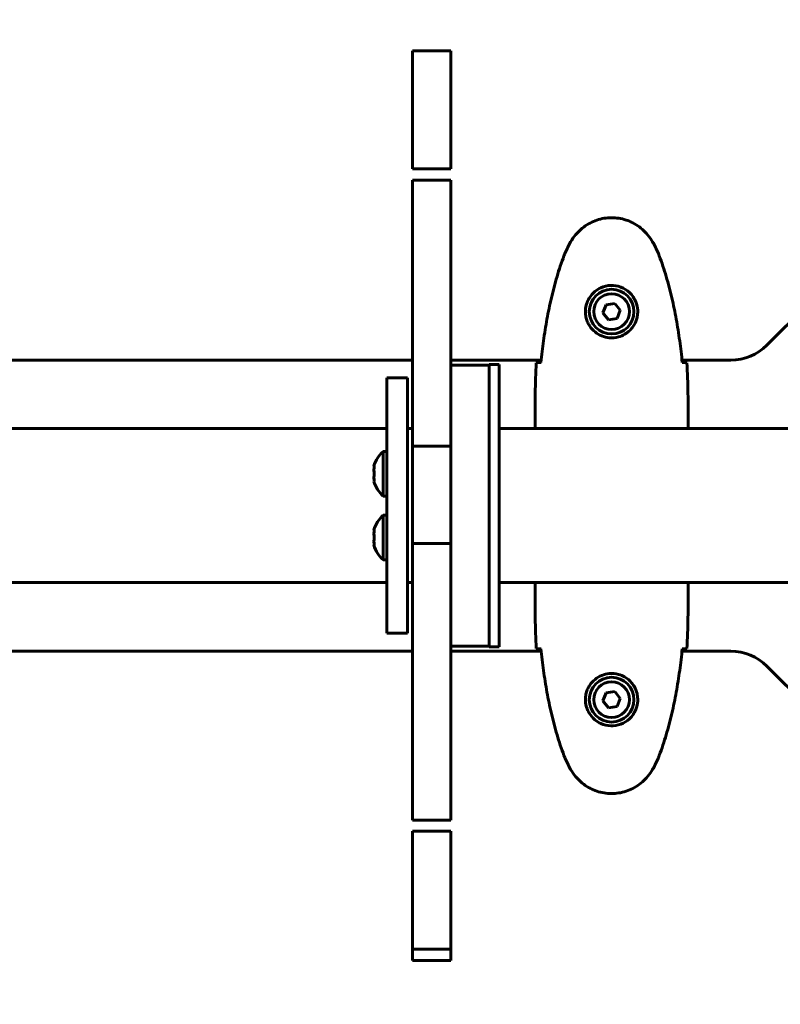
# Model space of a CAD drawing. Units: millimetres. Extents: x 6723 to 16257, y 520 to 14896.
# Drawn here: x 9619 to 9917, y 6241 to 6626 of the extents above; entities that cross this region are included whole.
import ezdxf

# ---------------------------------------------------------------- set-up
doc = ezdxf.new("R2010")
doc.units = ezdxf.units.MM
doc.header["$LTSCALE"] = 70
doc.layers.add('Widoczne (ISO)', color=7, linetype='Continuous', lineweight=60)
doc.layers.add('Wymiar (ISO)', color=7, linetype='Continuous', lineweight=18, true_color=0x00803f)
doc.styles.add('Tekst etykiety (ISO)', font='tahoma.ttf')
doc.dimstyles.new('Domyślne (ISO)', dxfattribs={"dimscale": 70, "dimtxt": 3.5, "dimasz": 2.5, "dimexe": 3.175, "dimexo": 0, "dimgap": 0.762, "dimtad": 1, "dimtoh": 1, "dimdec": 0, "dimrnd": 1e-08, "dimzin": 0, "dimtxsty": 'Tekst etykiety (ISO)', "dimcen": 0.09, "dimdle": 10, "dimclrd": 256, "dimclre": 256, "dimclrt": 256, "dimadec": 0, "dimazin": 0, "dimtfac": 0.714286, "dimtdec": 0, "dimtmove": 0, "dimatfit": 3, "dimfxl": 0, "dimtolj": 1, "dimtzin": 0, "dimlwd": -1, "dimlwe": -1, "dimarcsym": 0})

# ---------------------------------------------------------------- blocks, each defined once
blk = doc.blocks.new('*D5')
at = {"layer": 'Defpoints', "color": 0, "transparency": 16777216}
for p in [(15446.17, 9465.18), (7501.16, 6550.92), (15446.17, 6435.92)]:
    blk.add_point(p, dxfattribs=at)
at = {"layer": 'Wymiar (ISO)', "transparency": 16777216}
for p, q in [((7501.16, 6550.92), (7501.16, 9687.43)), ((15446.17, 6435.92), (15446.17, 9687.43)), ((7676.16, 9465.18), (15271.17, 9465.18))]:
    blk.add_line(p, q, dxfattribs=at)
for points in [[(7676.16, 9494.35), (7676.16, 9436.02), (7501.16, 9465.18)], [(15271.17, 9494.35), (15271.17, 9436.02), (15446.17, 9465.18)]]:
    blk.add_solid(points, dxfattribs=at)
at = {"layer": 'Wymiar (ISO)', "transparency": 16777216, "insert": (11473.67, 9773.56), "char_height": 245, "attachment_point": 2, "style": 'Tekst etykiety (ISO)'}
blk.add_mtext('\\A1;7945', dxfattribs=at)
blk = doc.blocks.new('*D6')
at = {"layer": 'Defpoints', "color": 0, "transparency": 16777216}
for p in [(10000.01, 7540.52), (7036.33, 5331.33), (10000.01, 5331.33)]:
    blk.add_point(p, dxfattribs=at)
at = {"layer": 'Wymiar (ISO)', "transparency": 16777216}
for p, q in [((10000.01, 7540.52), (6814.08, 7540.52)), ((7036.33, 7365.52), (7036.33, 5506.33)), ((10000.01, 5331.33), (6814.08, 5331.33))]:
    blk.add_line(p, q, dxfattribs=at)
for points in [[(7007.17, 7365.52), (7065.5, 7365.52), (7036.33, 7540.52)], [(7007.17, 5506.33), (7065.5, 5506.33), (7036.33, 5331.33)]]:
    blk.add_solid(points, dxfattribs=at)
at = {"layer": 'Wymiar (ISO)', "transparency": 16777216, "insert": (6727.79, 6435.92), "char_height": 245, "attachment_point": 2, "rotation": 90, "style": 'Tekst etykiety (ISO)'}
blk.add_mtext('\\A1;2209', dxfattribs=at)
blk = doc.blocks.new('*D7')
at = {"layer": 'Defpoints', "color": 0, "transparency": 16777216}
for p in [(8755.21, 6437.92), (14513.46, 6435.92), (8755.21, 3205.39)]:
    blk.add_point(p, dxfattribs=at)
at = {"layer": 'Wymiar (ISO)', "transparency": 16777216}
for p, q in [((8755.21, 6437.92), (8755.21, 2983.14)), ((14513.46, 6435.92), (14513.46, 2983.14)), ((14338.46, 3205.39), (8930.21, 3205.39))]:
    blk.add_line(p, q, dxfattribs=at)
for points in [[(8930.21, 3234.56), (8930.21, 3176.22), (8755.21, 3205.39)], [(14338.46, 3234.56), (14338.46, 3176.22), (14513.46, 3205.39)]]:
    blk.add_solid(points, dxfattribs=at)
at = {"layer": 'Wymiar (ISO)', "transparency": 16777216, "insert": (11634.33, 3514.92), "char_height": 245, "attachment_point": 2, "style": 'Tekst etykiety (ISO)'}
blk.add_mtext('\\A1;5758', dxfattribs=at)

msp = doc.modelspace()

# ---------------------------------------------------------------- linework, layer by layer
at = {"layer": 'Widoczne (ISO)'}
for p, q in [((9773.31, 6614.1), (9773.31, 6567.89)), ((9788.31, 6614.1), (9773.31, 6614.1)), ((9788.31, 6567.89), (9788.31, 6614.1)), ((9773.31, 6563.43), (9773.31, 6559.67)), ((9788.31, 6559.67), (9788.31, 6563.43)), ((9773.31, 6559.67), (9773.31, 6556.7)), ((9773.31, 6556.7), (9773.31, 6459.75)), ((9788.31, 6556.7), (9788.31, 6559.67)), ((9788.31, 6459.75), (9788.31, 6556.7)), ((9912.17, 6498.78), (9968.45, 6555.06)), ((9849.15, 6514.63), (9847.88, 6511.41)), ((9852.57, 6515.15), (9849.15, 6514.63)), ((9854.73, 6512.44), (9852.57, 6515.15)), ((9847.88, 6511.41), (9850.04, 6508.7)), ((9853.47, 6509.21), (9854.73, 6512.44)), ((9850.04, 6508.7), (9853.47, 6509.21)), ((9238.9, 6492.92), (9773.31, 6492.92)), ((9788.31, 6492.92), (9823.71, 6492.92)), ((9803.31, 6490.92), (9788.31, 6490.92)), ((9803.31, 6491.17), (9803.31, 6380.67)), ((9803.31, 6491.17), (9807.31, 6491.17)), ((9807.31, 6380.67), (9807.31, 6491.17)), ((9878.9, 6492.92), (9898.02, 6492.92)), ((9763.31, 6485.92), (9763.31, 6385.92)), ((9771.31, 6485.92), (9763.31, 6485.92)), ((9771.31, 6385.92), (9771.31, 6485.92)), ((9821.31, 6468.37), (9821.31, 6466.62)), ((9881.31, 6468.37), (9881.31, 6466.62)), ((9241.16, 6466.07), (9763.31, 6466.07)), ((9773.31, 6466.07), (9771.31, 6466.07)), ((9926.71, 6466.07), (9807.31, 6466.07)), ((9761.81, 6457.17), (9761.81, 6439.67)), ((9763.31, 6457.17), (9761.81, 6457.17)), ((9773.31, 6459.75), (9773.31, 6459.23)), ((9773.31, 6459.23), (9773.31, 6421.07)), ((9788.31, 6459.23), (9773.31, 6459.23)), ((9788.31, 6459.23), (9788.31, 6459.75)), ((9788.31, 6421.07), (9788.31, 6459.23)), ((9763.31, 6439.67), (9761.81, 6439.67)), ((9761.81, 6432.17), (9761.81, 6414.67)), ((9763.31, 6432.17), (9761.81, 6432.17)), ((9773.31, 6421.07), (9773.31, 6419.28)), ((9788.31, 6421.07), (9773.31, 6421.07)), ((9773.31, 6419.28), (9773.31, 6319.58)), ((9788.31, 6419.28), (9788.31, 6421.07)), ((9788.31, 6319.58), (9788.31, 6419.28)), ((9763.31, 6414.67), (9761.81, 6414.67)), ((9241.16, 6405.77), (9763.31, 6405.77)), ((9773.31, 6405.77), (9771.31, 6405.77)), ((9926.71, 6405.77), (9807.31, 6405.77)), ((9821.31, 6403.48), (9821.31, 6405.22)), ((9881.31, 6403.48), (9881.31, 6405.22)), ((9771.31, 6385.92), (9763.31, 6385.92)), ((9803.31, 6380.92), (9788.31, 6380.92)), ((9803.31, 6380.67), (9807.31, 6380.67)), ((9773.31, 6378.92), (9238.9, 6378.92)), ((9823.71, 6378.92), (9788.31, 6378.92)), ((9898.02, 6378.92), (9878.9, 6378.92)), ((9968.45, 6316.78), (9912.17, 6373.06)), ((9849.15, 6362.63), (9847.88, 6359.41)), ((9852.57, 6363.15), (9849.15, 6362.63)), ((9854.73, 6360.44), (9852.57, 6363.15)), ((9853.47, 6357.21), (9854.73, 6360.44)), ((9847.88, 6359.41), (9850.04, 6356.7)), ((9850.04, 6356.7), (9853.47, 6357.21)), ((9773.31, 6319.58), (9773.31, 6316.53)), ((9788.31, 6316.53), (9788.31, 6319.58)), ((9773.31, 6316.53), (9773.31, 6312.75)), ((9788.31, 6312.75), (9788.31, 6316.53)), ((9773.31, 6308.39), (9773.31, 6262.24)), ((9788.31, 6262.24), (9788.31, 6308.39)), ((9773.31, 6262.24), (9773.31, 6257.74)), ((9788.31, 6262.24), (9773.31, 6262.24)), ((9788.31, 6257.74), (9788.31, 6262.24)), ((9788.31, 6257.74), (9773.31, 6257.74))]:
    msp.add_line(p, q, dxfattribs=at)
for centre, radius in [((9851.31, 6511.92), 8.75), ((9851.31, 6511.92), 7), ((9851.31, 6359.92), 8.75), ((9851.31, 6359.92), 7)]:
    msp.add_circle(centre, radius, dxfattribs=at)
for centre, radius, start, end in [((9916.31, 6550.92), 915.15, 90, 180), ((9916.31, 6550.92), 854.85, 90, 180), ((9898.02, 6512.92), 20, 270, 315), ((9769.38, 6448.42), 11.57, 130.8657, 164.9717), ((9769.38, 6448.42), 11.57, 195.0283, 229.1343), ((9769.38, 6423.42), 11.57, 130.8657, 164.9717), ((9769.38, 6423.42), 11.57, 195.0283, 229.1343), ((9898.02, 6358.92), 20, 45, 90), ((9916.31, 6320.92), 915.15, 180, 270), ((9916.31, 6320.92), 854.85, 180, 270)]:
    msp.add_arc(centre, radius, start, end, dxfattribs=at)
for centre, ratio, start_param, end_param in [((9769.38, 6449.95), 0.861192, 6.127559, 6.438811), ((9769.38, 6451.42), 0.009586, 6.127559, 6.435358), ((9769.38, 6446.95), 0.870779, 6.127559, 6.438811), ((9769.38, 6449.9), 0.870779, 6.280612, 6.435358), ((9769.38, 6446.9), 0.861192, 6.280612, 6.435358), ((9769.38, 6445.42), 0.009586, 6.127559, 6.285759), ((9769.38, 6424.95), 0.861192, 6.127559, 6.438811), ((9769.38, 6426.42), 0.009586, 6.127559, 6.435358), ((9769.38, 6421.95), 0.870779, 6.127559, 6.438811), ((9769.38, 6424.9), 0.870779, 6.280612, 6.435358), ((9769.38, 6421.9), 0.861192, 6.280612, 6.435358), ((9769.38, 6420.42), 0.009586, 6.127559, 6.285759)]:
    msp.add_ellipse(centre, major_axis=(-11.17, 0), ratio=ratio, start_param=start_param, end_param=end_param, dxfattribs=at)
for points, knots in [([(9788.31, 6567.89), (9787.73, 6567.89), (9787.14, 6567.89), (9784.64, 6567.89), (9782.73, 6567.89), (9780.81, 6567.89), (9778.89, 6567.89), (9776.98, 6567.89), (9774.48, 6567.89), (9773.89, 6567.89), (9773.31, 6567.89)], [0.400048, 0.400048, 0.400048, 0.400048, 0.575024, 0.575024, 1.150048, 1.150048, 1.150048, 1.725072, 1.725072, 1.900048, 1.900048, 1.900048, 1.900048]), ([(9773.31, 6563.43), (9773.89, 6563.43), (9774.48, 6563.43), (9776.98, 6563.43), (9778.89, 6563.43), (9780.81, 6563.43), (9782.73, 6563.43), (9784.64, 6563.43), (9787.14, 6563.43), (9787.73, 6563.43), (9788.31, 6563.43)], [-1.900048, -1.900048, -1.900048, -1.900048, -1.725072, -1.725072, -1.150048, -1.150048, -1.150048, -0.575024, -0.575024, -0.400048, -0.400048, -0.400048, -0.400048]), ([(9867.38, 6539.22), (9866.83, 6540.16), (9866.21, 6541.07), (9864.86, 6542.71), (9864.14, 6543.46), (9862.61, 6544.79), (9861.8, 6545.4), (9860.11, 6546.45), (9859.23, 6546.91), (9857.43, 6547.66), (9856.51, 6547.97), (9854.62, 6548.42), (9853.65, 6548.58), (9851.72, 6548.72), (9850.76, 6548.72), (9848.85, 6548.56), (9847.88, 6548.4), (9846, 6547.93), (9845.08, 6547.63), (9843.3, 6546.87), (9842.44, 6546.41), (9840.78, 6545.37), (9839.98, 6544.78), (9838.49, 6543.47), (9837.8, 6542.75), (9836.44, 6541.11), (9835.8, 6540.18), (9835.24, 6539.22)], [0, 0, 0, 0, 0.309737, 0.309737, 0.601073, 0.601073, 0.885288, 0.885288, 1.162586, 1.162586, 1.437627, 1.437627, 1.709863, 1.709863, 1.980965, 1.980965, 2.253779, 2.253779, 2.525671, 2.525671, 2.801201, 2.801201, 3.078831, 3.078831, 3.362527, 3.362527, 3.680704, 3.680704, 3.680704, 3.680704]), ([(9835.24, 6539.22), (9835.04, 6538.87), (9834.85, 6538.52), (9834.47, 6537.82), (9834.28, 6537.46), (9833.92, 6536.74), (9833.75, 6536.38), (9833.41, 6535.65), (9833.25, 6535.28), (9832.94, 6534.54), (9832.79, 6534.17), (9832.65, 6533.79)], [0, 0, 0, 0, 0.1171077, 0.1171077, 0.2342154, 0.2342154, 0.351323, 0.351323, 0.4684307, 0.4684307, 0.5855384, 0.5855384, 0.5855384, 0.5855384]), ([(9869.97, 6533.79), (9869.83, 6534.17), (9869.68, 6534.54), (9869.37, 6535.28), (9869.21, 6535.65), (9868.87, 6536.38), (9868.7, 6536.74), (9868.34, 6537.46), (9868.15, 6537.82), (9867.77, 6538.52), (9867.57, 6538.87), (9867.38, 6539.22)], [0, 0, 0, 0, 0.1171077, 0.1171077, 0.2342154, 0.2342154, 0.351323, 0.351323, 0.4684307, 0.4684307, 0.5855384, 0.5855384, 0.5855384, 0.5855384]), ([(9832.65, 6533.79), (9831.64, 6531.11), (9830.74, 6528.4), (9829.11, 6522.92), (9828.38, 6520.16), (9827.07, 6514.59), (9826.49, 6511.78), (9825.47, 6506.15), (9825.02, 6503.33), (9824.24, 6497.67), (9823.91, 6494.84), (9823.62, 6492.01)], [0, 0, 0, 0, 0.849868, 0.849868, 1.699736, 1.699736, 2.549604, 2.549604, 3.399472, 3.399472, 4.249236, 4.249236, 4.249236, 4.249236]), ([(9879, 6492.01), (9878.71, 6494.84), (9878.37, 6497.67), (9877.59, 6503.33), (9877.15, 6506.15), (9876.12, 6511.78), (9875.55, 6514.59), (9874.24, 6520.16), (9873.51, 6522.92), (9871.88, 6528.4), (9870.97, 6531.11), (9869.97, 6533.79)], [5.523572, 5.523572, 5.523572, 5.523572, 6.373336, 6.373336, 7.223204, 7.223204, 8.073072, 8.073072, 8.92294, 8.92294, 9.772808, 9.772808, 9.772808, 9.772808]), ([(9861.55, 6511.55), (9861.53, 6510.87), (9861.43, 6510.2), (9861.04, 6508.53), (9860.65, 6507.58), (9859.83, 6506.2), (9859.5, 6505.73), (9858.38, 6504.42), (9857.49, 6503.65), (9855.69, 6502.61), (9854.88, 6502.27), (9852.86, 6501.72), (9851.62, 6501.6), (9849.37, 6501.8), (9848.38, 6502.05), (9846.47, 6502.82), (9845.59, 6503.36), (9844.02, 6504.64), (9843.35, 6505.39), (9842.48, 6506.68), (9842.2, 6507.18), (9841.73, 6508.23), (9841.54, 6508.77), (9841.22, 6509.97), (9841.11, 6510.65), (9841.01, 6512.48), (9841.13, 6513.66), (9841.72, 6515.65), (9842.07, 6516.44), (9843.1, 6518.16), (9843.85, 6519.04), (9845.44, 6520.38), (9846.25, 6520.89), (9848.31, 6521.81), (9849.64, 6522.12), (9852.28, 6522.21), (9853.64, 6521.99), (9856.14, 6521.06), (9857.33, 6520.32), (9859.4, 6518.39), (9860.26, 6517.12), (9861.25, 6514.68), (9861.49, 6513.55), (9861.56, 6512.15), (9861.56, 6511.85), (9861.55, 6511.55)], [-6.909916, -6.909916, -6.909916, -6.909916, -6.678187, -6.678187, -6.307421, -6.307421, -6.099272, -6.099272, -5.691755, -5.691755, -5.410793, -5.410793, -5.04443, -5.04443, -4.733913, -4.733913, -4.389128, -4.389128, -4.031248, -4.031248, -3.824879, -3.824879, -3.618512, -3.618512, -3.383004, -3.383004, -3.001582, -3.001582, -2.738223, -2.738223, -2.395647, -2.395647, -2.112934, -2.112934, -1.715272, -1.715272, -1.315068, -1.315068, -0.909692, -0.909692, -0.460238, -0.460238, -0.101058, -0.101058, 0, 0, 0, 0]), ([(9821.77, 6491.92), (9822, 6491.94), (9822.31, 6491.96), (9822.9, 6491.99), (9823.12, 6492), (9823.35, 6492)], [34.7828406, 34.7828406, 34.7828406, 34.7828406, 35.3783959, 35.3783959, 35.6691337, 35.6691337, 35.6691337, 35.6691337]), ([(9879.26, 6492), (9879.5, 6492), (9879.71, 6491.99), (9880.31, 6491.96), (9880.62, 6491.94), (9880.84, 6491.92)], [9.0036319, 9.0036319, 9.0036319, 9.0036319, 9.2941564, 9.2941564, 9.8897117, 9.8897117, 9.8897117, 9.8897117]), ([(9821.39, 6466.07), (9821.34, 6466.31), (9821.31, 6466.5), (9821.31, 6466.62), (9821.31, 6466.62), (9821.31, 6466.62)], [2.936644, 2.936644, 2.936644, 2.936644, 3.1347187, 3.1347187, 3.136385, 3.136385, 3.136385, 3.136385]), ([(9881.16, 6466.07), (9881.17, 6466.09), (9881.17, 6466.11), (9881.2, 6466.2), (9881.22, 6466.25), (9881.25, 6466.35), (9881.27, 6466.39), (9881.28, 6466.44), (9881.29, 6466.46), (9881.3, 6466.51), (9881.31, 6466.52), (9881.31, 6466.62)], [9.2201552, 9.2201552, 9.2201552, 9.2201552, 9.259591, 9.259591, 9.3923584, 9.3923584, 9.5251257, 9.5251257, 9.5915094, 9.5915094, 9.6578931, 9.6578931, 9.6578931, 9.6578931]), ([(9881.23, 6466.07), (9881.28, 6466.31), (9881.31, 6466.5), (9881.31, 6466.62), (9881.31, 6466.62), (9881.31, 6466.62)], [2.936644, 2.936644, 2.936644, 2.936644, 3.1347187, 3.1347187, 3.136385, 3.136385, 3.136385, 3.136385]), ([(9821.39, 6405.77), (9821.34, 6405.53), (9821.31, 6405.34), (9821.31, 6405.23), (9821.31, 6405.23), (9821.31, 6405.22)], [2.936644, 2.936644, 2.936644, 2.936644, 3.1347187, 3.1347187, 3.136385, 3.136385, 3.136385, 3.136385]), ([(9881.16, 6405.77), (9881.17, 6405.75), (9881.17, 6405.73), (9881.2, 6405.64), (9881.22, 6405.59), (9881.25, 6405.49), (9881.27, 6405.45), (9881.28, 6405.4), (9881.29, 6405.38), (9881.3, 6405.33), (9881.31, 6405.32), (9881.31, 6405.22)], [9.2201552, 9.2201552, 9.2201552, 9.2201552, 9.259591, 9.259591, 9.3923584, 9.3923584, 9.5251257, 9.5251257, 9.5915094, 9.5915094, 9.6578931, 9.6578931, 9.6578931, 9.6578931]), ([(9881.23, 6405.77), (9881.28, 6405.53), (9881.31, 6405.34), (9881.31, 6405.23), (9881.31, 6405.23), (9881.31, 6405.22)], [2.936644, 2.936644, 2.936644, 2.936644, 3.1347187, 3.1347187, 3.136385, 3.136385, 3.136385, 3.136385]), ([(9821.77, 6379.92), (9822, 6379.9), (9822.31, 6379.88), (9822.9, 6379.86), (9823.12, 6379.85), (9823.35, 6379.84)], [34.7828406, 34.7828406, 34.7828406, 34.7828406, 35.3783959, 35.3783959, 35.6691337, 35.6691337, 35.6691337, 35.6691337]), ([(9832.65, 6338.05), (9831.64, 6340.73), (9830.74, 6343.44), (9829.11, 6348.92), (9828.38, 6351.69), (9827.07, 6357.26), (9826.49, 6360.06), (9825.47, 6365.69), (9825.02, 6368.52), (9824.24, 6374.17), (9823.91, 6377), (9823.62, 6379.83)], [0, 0, 0, 0, 0.849868, 0.849868, 1.699736, 1.699736, 2.549604, 2.549604, 3.399472, 3.399472, 4.249236, 4.249236, 4.249236, 4.249236]), ([(9879, 6379.83), (9878.71, 6377), (9878.37, 6374.17), (9877.59, 6368.52), (9877.15, 6365.69), (9876.12, 6360.06), (9875.55, 6357.26), (9874.24, 6351.69), (9873.51, 6348.92), (9871.88, 6343.44), (9870.97, 6340.73), (9869.97, 6338.05)], [5.523572, 5.523572, 5.523572, 5.523572, 6.373336, 6.373336, 7.223204, 7.223204, 8.073072, 8.073072, 8.92294, 8.92294, 9.772808, 9.772808, 9.772808, 9.772808]), ([(9879.26, 6379.84), (9879.5, 6379.85), (9879.71, 6379.86), (9880.31, 6379.88), (9880.62, 6379.9), (9880.84, 6379.92)], [9.0036319, 9.0036319, 9.0036319, 9.0036319, 9.2941564, 9.2941564, 9.8897117, 9.8897117, 9.8897117, 9.8897117]), ([(9861.55, 6360.29), (9861.53, 6360.98), (9861.43, 6361.64), (9861.04, 6363.31), (9860.65, 6364.27), (9859.83, 6365.64), (9859.5, 6366.11), (9858.38, 6367.43), (9857.49, 6368.19), (9855.69, 6369.23), (9854.88, 6369.57), (9852.86, 6370.12), (9851.62, 6370.24), (9849.37, 6370.04), (9848.38, 6369.79), (9846.47, 6369.02), (9845.59, 6368.49), (9844.02, 6367.2), (9843.35, 6366.45), (9842.48, 6365.16), (9842.2, 6364.66), (9841.73, 6363.62), (9841.54, 6363.07), (9841.22, 6361.87), (9841.11, 6361.19), (9841.01, 6359.37), (9841.13, 6358.18), (9841.72, 6356.2), (9842.07, 6355.4), (9843.1, 6353.68), (9843.85, 6352.8), (9845.44, 6351.46), (9846.25, 6350.95), (9848.31, 6350.03), (9849.64, 6349.72), (9852.28, 6349.63), (9853.64, 6349.85), (9856.14, 6350.78), (9857.33, 6351.52), (9859.4, 6353.45), (9860.26, 6354.72), (9861.25, 6357.16), (9861.49, 6358.29), (9861.56, 6359.69), (9861.56, 6359.99), (9861.55, 6360.29)], [-6.909916, -6.909916, -6.909916, -6.909916, -6.678187, -6.678187, -6.307421, -6.307421, -6.099272, -6.099272, -5.691755, -5.691755, -5.410793, -5.410793, -5.04443, -5.04443, -4.733913, -4.733913, -4.389128, -4.389128, -4.031248, -4.031248, -3.824879, -3.824879, -3.618512, -3.618512, -3.383004, -3.383004, -3.001582, -3.001582, -2.738223, -2.738223, -2.395647, -2.395647, -2.112934, -2.112934, -1.715272, -1.715272, -1.315068, -1.315068, -0.909692, -0.909692, -0.460238, -0.460238, -0.101058, -0.101058, 0, 0, 0, 0]), ([(9835.24, 6332.62), (9835.04, 6332.97), (9834.85, 6333.32), (9834.47, 6334.02), (9834.28, 6334.38), (9833.92, 6335.1), (9833.75, 6335.46), (9833.41, 6336.19), (9833.25, 6336.56), (9832.94, 6337.3), (9832.79, 6337.68), (9832.65, 6338.05)], [0, 0, 0, 0, 0.1171077, 0.1171077, 0.2342154, 0.2342154, 0.351323, 0.351323, 0.4684307, 0.4684307, 0.5855384, 0.5855384, 0.5855384, 0.5855384]), ([(9869.97, 6338.05), (9869.83, 6337.68), (9869.68, 6337.3), (9869.37, 6336.56), (9869.21, 6336.19), (9868.87, 6335.46), (9868.7, 6335.1), (9868.34, 6334.38), (9868.15, 6334.02), (9867.77, 6333.32), (9867.57, 6332.97), (9867.38, 6332.62)], [0, 0, 0, 0, 0.1171077, 0.1171077, 0.2342154, 0.2342154, 0.351323, 0.351323, 0.4684307, 0.4684307, 0.5855384, 0.5855384, 0.5855384, 0.5855384]), ([(9867.38, 6332.62), (9866.83, 6331.68), (9866.21, 6330.78), (9864.86, 6329.13), (9864.14, 6328.39), (9862.61, 6327.05), (9861.8, 6326.45), (9860.11, 6325.39), (9859.23, 6324.94), (9857.43, 6324.18), (9856.51, 6323.87), (9854.62, 6323.42), (9853.65, 6323.27), (9851.72, 6323.12), (9850.76, 6323.12), (9848.85, 6323.28), (9847.88, 6323.44), (9846, 6323.91), (9845.08, 6324.22), (9843.3, 6324.98), (9842.44, 6325.43), (9840.78, 6326.47), (9839.98, 6327.07), (9838.49, 6328.38), (9837.8, 6329.09), (9836.44, 6330.73), (9835.8, 6331.66), (9835.24, 6332.62)], [0, 0, 0, 0, 0.309737, 0.309737, 0.601073, 0.601073, 0.885288, 0.885288, 1.162586, 1.162586, 1.437627, 1.437627, 1.709863, 1.709863, 1.980965, 1.980965, 2.253779, 2.253779, 2.525671, 2.525671, 2.801201, 2.801201, 3.078831, 3.078831, 3.362527, 3.362527, 3.680704, 3.680704, 3.680704, 3.680704]), ([(9788.31, 6312.75), (9787.73, 6312.75), (9787.14, 6312.75), (9784.64, 6312.75), (9782.73, 6312.75), (9780.81, 6312.75), (9778.89, 6312.75), (9776.98, 6312.75), (9774.48, 6312.75), (9773.89, 6312.75), (9773.31, 6312.75)], [-1.9, -1.9, -1.9, -1.9, -1.725, -1.725, -1.15, -1.15, -1.15, -0.575, -0.575, -0.4, -0.4, -0.4, -0.4]), ([(9773.31, 6308.39), (9773.89, 6308.39), (9774.48, 6308.39), (9776.98, 6308.39), (9778.89, 6308.39), (9780.81, 6308.39), (9782.73, 6308.39), (9784.64, 6308.39), (9787.14, 6308.39), (9787.73, 6308.39), (9788.31, 6308.39)], [0.4, 0.4, 0.4, 0.4, 0.575, 0.575, 1.15, 1.15, 1.15, 1.725, 1.725, 1.9, 1.9, 1.9, 1.9])]:
    msp.add_open_spline(points, degree=3, knots=knots, dxfattribs=at)
for points in [[(9821.77, 6491.92), (9821.39, 6483.83), (9821.31, 6475.86), (9821.31, 6468.37)], [(9821.31, 6468.37), (9821.31, 6475.86), (9821.39, 6483.83), (9821.77, 6491.92)], [(9823.35, 6492), (9823.45, 6492.01), (9823.55, 6492.01), (9823.65, 6492.01)], [(9878.97, 6492.01), (9879.07, 6492.01), (9879.17, 6492.01), (9879.26, 6492)], [(9881.31, 6468.37), (9881.31, 6475.86), (9881.23, 6483.83), (9880.84, 6491.92)], [(9880.84, 6491.92), (9881.23, 6483.83), (9881.31, 6475.86), (9881.31, 6468.37)], [(9821.77, 6379.92), (9821.39, 6388.02), (9821.31, 6395.99), (9821.31, 6403.48)], [(9821.31, 6403.48), (9821.31, 6395.99), (9821.39, 6388.02), (9821.77, 6379.92)], [(9881.31, 6403.48), (9881.31, 6395.99), (9881.23, 6388.02), (9880.84, 6379.92)], [(9880.84, 6379.92), (9881.23, 6388.02), (9881.31, 6395.99), (9881.31, 6403.48)], [(9823.35, 6379.84), (9823.45, 6379.83), (9823.55, 6379.83), (9823.65, 6379.83)], [(9878.97, 6379.83), (9879.07, 6379.83), (9879.17, 6379.83), (9879.26, 6379.84)]]:
    msp.add_open_spline(points, degree=3, dxfattribs=at)

# ---------------------------------------------------------------- dimensions: what is measured, and where the dimension line sits
at = {"layer": 'Wymiar (ISO)'}
for base, p1, p2, angle, picture, middle in [((15446.17, 9465.18), (7501.16, 6550.92), (15446.17, 6435.92), 180, '*D5', (11473.67, 9465.18)), ((7036.33, 5331.33), (10000.01, 7540.52), (10000.01, 5331.33), 270, '*D6', (7036.33, 6435.92)), ((8755.21, 3205.39), (14513.46, 6435.92), (8755.21, 6437.92), 180, '*D7', (11634.33, 3205.39))]:
    dim = msp.add_linear_dim(base=base, p1=p1, p2=p2, angle=angle, dimstyle='Domyślne (ISO)', override={"dimtoh": 0, "dimdec": 0, "dimtp": 0, "dimtm": 0, "dimtdec": 0, "dimtofl": 0, "dimatfit": 1}, dxfattribs=at)
    dim.commit()
    dim.dimension.update_dxf_attribs({"geometry": picture, "text_midpoint": middle, "dimtype": 160})

doc.saveas('drawing.dxf')
